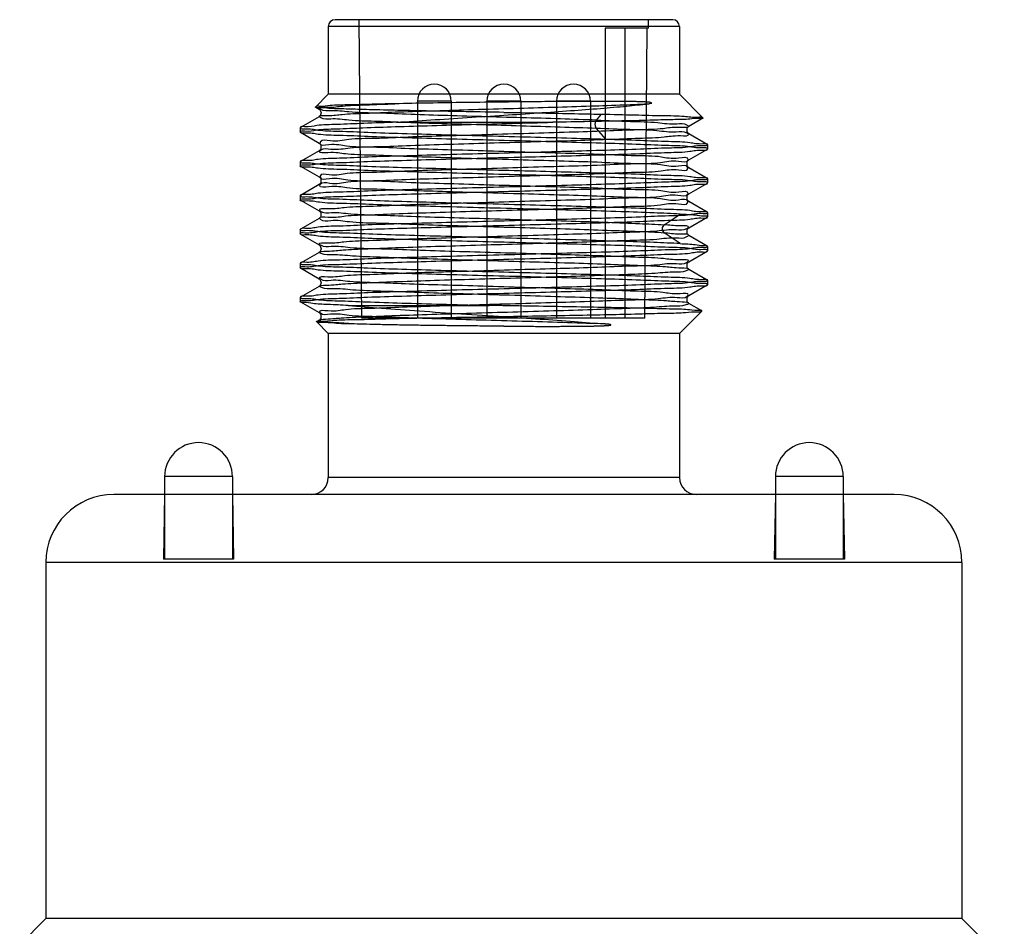
# Model space of a CAD drawing. Units: millimetres. Extents: x 29 to 69, y 9 to 128.
# Drawn here: x 35 to 64, y 101 to 128 of the extents above; entities that cross this region are included whole.
import ezdxf

# ---------------------------------------------------------------- set-up
doc = ezdxf.new("R2010")
doc.units = ezdxf.units.MM
doc.header["$LTSCALE"] = 8.989361
doc.layers.get('0').update_dxf_attribs({"linetype": 'CONTINUOUS'})

msp = doc.modelspace()

# ---------------------------------------------------------------- linework, layer by layer
at = {"color": 7}
for p, q in [((44.254, 127.999), (44.254, 125.999)), ((54.604, 127.999), (44.254, 127.999)), ((54.404, 128.199), (44.454, 128.199)), ((45.242, 119.399), (45.165, 128.199)), ((53.692, 127.949), (53.694, 128.199)), ((54.604, 127.999), (54.604, 125.999)), ((52.417, 127.949), (52.417, 119.399)), ((53.692, 127.949), (52.417, 127.949)), ((52.992, 127.949), (52.992, 119.399)), ((53.577, 119.399), (53.653, 127.949)), ((44.254, 125.999), (43.881, 125.625)), ((54.604, 125.999), (44.254, 125.999)), ((54.604, 125.999), (55.295, 125.308)), ((46.879, 125.799), (46.879, 119.399)), ((47.879, 125.799), (46.879, 125.799)), ((47.879, 125.799), (47.879, 119.399)), ((48.929, 125.799), (48.929, 119.399)), ((49.929, 125.799), (48.929, 125.799)), ((49.929, 125.799), (49.929, 119.399)), ((50.98, 125.799), (50.98, 119.399)), ((51.98, 125.799), (50.98, 125.799)), ((51.98, 125.799), (51.98, 119.399)), ((43.884, 125.623), (43.983, 125.565)), ((52.156, 125.238), (52.309, 125.415)), ((43.983, 125.336), (43.436, 125.02)), ((46.262, 125.174), (50.867, 125.174)), ((54.876, 125.063), (55.293, 125.305)), ((43.429, 125.013), (43.429, 124.886)), ((43.435, 124.88), (43.983, 124.563)), ((52.429, 124.679), (52.156, 124.994)), ((55.423, 124.52), (54.876, 124.836)), ((55.429, 124.513), (55.429, 124.386)), ((43.983, 124.336), (43.436, 124.02)), ((54.876, 124.063), (55.424, 124.38)), ((43.429, 124.013), (43.429, 123.886)), ((43.435, 123.88), (43.983, 123.563)), ((55.423, 123.52), (54.876, 123.836)), ((43.983, 123.336), (43.436, 123.02)), ((54.876, 123.063), (55.424, 123.38)), ((55.429, 123.513), (55.429, 123.386)), ((43.429, 123.013), (43.429, 122.886)), ((43.435, 122.88), (43.983, 122.563)), ((55.423, 122.52), (54.876, 122.836)), ((54.152, 122.155), (54.625, 122.47)), ((55.429, 122.513), (55.429, 122.386)), ((43.983, 122.336), (43.436, 122.02)), ((54.876, 122.063), (55.423, 122.38)), ((43.429, 122.013), (43.429, 121.886)), ((43.436, 121.879), (43.983, 121.563)), ((54.625, 121.596), (54.152, 121.911)), ((55.423, 121.519), (54.876, 121.836)), ((43.983, 121.336), (43.436, 121.02)), ((54.877, 121.063), (55.423, 121.379)), ((55.429, 121.513), (55.429, 121.386)), ((43.429, 121.013), (43.429, 120.886)), ((43.435, 120.88), (43.983, 120.563)), ((55.423, 120.52), (54.877, 120.836)), ((55.429, 120.513), (55.429, 120.386)), ((43.983, 120.336), (43.435, 120.019)), ((54.875, 120.063), (55.423, 120.379)), ((43.429, 120.013), (43.429, 119.886)), ((43.436, 119.878), (43.983, 119.562)), ((44.842, 119.774), (48.997, 119.774)), ((54.604, 118.949), (55.264, 119.609)), ((55.261, 119.613), (54.876, 119.836)), ((44.254, 118.949), (43.912, 119.292)), ((43.983, 119.336), (43.914, 119.297)), ((53.577, 119.399), (45.242, 119.399)), ((44.254, 118.949), (44.254, 114.699)), ((54.604, 118.949), (44.254, 118.949)), ((54.604, 118.949), (54.604, 114.699)), ((39.429, 114.729), (39.429, 112.299)), ((41.429, 114.729), (39.429, 114.729)), ((41.429, 114.729), (41.429, 112.299)), ((54.604, 114.699), (44.254, 114.699)), ((57.429, 114.729), (57.429, 112.299)), ((59.429, 114.729), (57.429, 114.729)), ((59.429, 114.729), (59.429, 112.299)), ((60.929, 114.199), (37.929, 114.199)), ((39.429, 114.199), (39.396, 112.299)), ((41.429, 114.199), (41.463, 112.299)), ((57.429, 114.199), (57.396, 112.299)), ((59.429, 114.199), (59.463, 112.299)), ((41.463, 112.299), (39.396, 112.299)), ((59.463, 112.299), (57.396, 112.299)), ((35.929, 112.199), (35.929, 101.699)), ((62.929, 112.199), (35.929, 112.199)), ((62.929, 112.199), (62.929, 101.699)), ((35.929, 101.699), (35.159, 100.928)), ((62.929, 101.699), (35.929, 101.699)), ((62.929, 101.699), (64.176, 100.453))]:
    msp.add_line(p, q, dxfattribs=at)
for points in [[(43.983, 125.563), (44.017, 125.534), (44.047, 125.449), (44.017, 125.365), (43.983, 125.336)], [(54.875, 124.836), (54.827, 124.889), (54.828, 125.013), (54.876, 125.063)], [(43.983, 124.563), (44.031, 124.513), (44.03, 124.386), (43.983, 124.336)], [(54.875, 123.836), (54.827, 123.89), (54.829, 124.014), (54.876, 124.063)], [(43.983, 123.563), (44.031, 123.513), (44.031, 123.388), (43.983, 123.336)], [(54.876, 122.836), (54.827, 122.889), (54.829, 123.014), (54.876, 123.063)], [(43.983, 122.563), (44.03, 122.513), (44.03, 122.386), (43.983, 122.336)], [(54.875, 121.836), (54.827, 121.887), (54.828, 122.013), (54.875, 122.063)], [(43.983, 121.563), (44.017, 121.533), (44.047, 121.445), (44.014, 121.362), (43.983, 121.335)], [(54.877, 120.836), (54.828, 120.888), (54.829, 121.012), (54.877, 121.063)], [(43.983, 120.563), (44.016, 120.534), (44.046, 120.446), (44.015, 120.364), (43.983, 120.336)], [(54.875, 119.836), (54.828, 119.885), (54.827, 120.011), (54.875, 120.063)], [(43.983, 119.563), (44.031, 119.511), (44.03, 119.385), (43.983, 119.335)]]:
    msp.add_lwpolyline(points, dxfattribs=at)
for centre, radius, start, end in [((44.454, 127.999), 0.2, 90, 180), ((54.404, 127.999), 0.2, 0, 90), ((47.379, 125.799), 0.5, 0, 180), ((49.429, 125.799), 0.5, 0, 180), ((51.48, 125.799), 0.5, 0, 180), ((40.429, 114.729), 1, 0, 180), ((58.429, 114.729), 1, 0, 180), ((43.754, 114.699), 0.5, 270, 360), ((55.104, 114.699), 0.5, 180, 270), ((37.929, 112.199), 2, 90, 180), ((60.929, 112.199), 2, 0, 90)]:
    msp.add_arc(centre, radius, start, end, dxfattribs=at)
for points, knots in [([(46.217, 125.72), (45.962, 125.715), (45.491, 125.707), (44.86, 125.683), (44.364, 125.681), (44.075, 125.631), (43.908, 125.653), (43.881, 125.625)], [0, 0, 0, 0, 0.326714, 0.603079, 0.815357, 0.949359, 1, 1, 1, 1]), ([(52.156, 125.237), (51.804, 125.25), (51.068, 125.275), (49.938, 125.309), (48.778, 125.339), (47.645, 125.374), (46.594, 125.408), (45.676, 125.449), (44.934, 125.456), (44.408, 125.54), (44.111, 125.49), (43.928, 125.626), (44.391, 125.605), (44.691, 125.673), (45.438, 125.687), (45.93, 125.711), (46.217, 125.72)], [0, 0, 0, 0, 0.101698, 0.212073, 0.325548, 0.435855, 0.5386, 0.628365, 0.700731, 0.75219, 0.780673, 0.785752, 0.806698, 0.851503, 0.91734, 1, 1, 1, 1]), ([(52.156, 124.994), (51.801, 125.006), (51.062, 125.029), (49.93, 125.064), (48.773, 125.097), (47.643, 125.13), (46.594, 125.162), (45.676, 125.204), (44.932, 125.212), (44.408, 125.299), (44.107, 125.241), (43.93, 125.383), (44.383, 125.361), (44.685, 125.426), (45.432, 125.443), (46.269, 125.482), (47.293, 125.513), (48.404, 125.549), (49.564, 125.581), (50.717, 125.615), (51.811, 125.65), (52.793, 125.682), (53.403, 125.707), (53.68, 125.72)], [0, 0, 0, 0, 0.059676, 0.124035, 0.189939, 0.253877, 0.313614, 0.36589, 0.408087, 0.43816, 0.454692, 0.457687, 0.469776, 0.495465, 0.533731, 0.582975, 0.640685, 0.703949, 0.769878, 0.8352, 0.897546, 0.953413, 1, 1, 1, 1]), ([(49.429, 125.77), (49.051, 125.766), (48.311, 125.757), (47.24, 125.742), (46.548, 125.728), (46.217, 125.72)], [0, 0, 0, 0, 0.353431, 0.691417, 1, 1, 1, 1]), ([(53.785, 125.74), (53.775, 125.746), (53.754, 125.756), (53.72, 125.765), (53.686, 125.768), (53.651, 125.77), (53.613, 125.772), (53.571, 125.774), (53.525, 125.776), (53.474, 125.778), (53.419, 125.78), (53.358, 125.782), (53.29, 125.784), (53.216, 125.785), (53.133, 125.786), (53.041, 125.788), (52.938, 125.789), (52.823, 125.79), (52.695, 125.79), (52.55, 125.791), (52.388, 125.791), (52.204, 125.791), (51.995, 125.79), (51.758, 125.789), (51.487, 125.788), (51.177, 125.786), (50.822, 125.784), (50.413, 125.781), (49.943, 125.777), (49.608, 125.773), (49.429, 125.77)], [0, 0, 0, 0, 0.008165, 0.015969, 0.023682, 0.031731, 0.040445, 0.050043, 0.060573, 0.072097, 0.084748, 0.098694, 0.114099, 0.13115, 0.150059, 0.171067, 0.194488, 0.220678, 0.250016, 0.282942, 0.320041, 0.361977, 0.409481, 0.463459, 0.525079, 0.59569, 0.676722, 0.769829, 0.876918, 1, 1, 1, 1]), ([(49.429, 125.384), (49.767, 125.405), (50.422, 125.449), (51.37, 125.515), (52.239, 125.58), (53.001, 125.647), (53.469, 125.694), (53.681, 125.72)], [0, 0, 0, 0, 0.237839, 0.46201, 0.668529, 0.850351, 1, 1, 1, 1]), ([(53.681, 125.72), (53.692, 125.722), (53.716, 125.727), (53.751, 125.733), (53.774, 125.738), (53.785, 125.74)], [0, 0, 0, 0, 0.339393, 0.673859, 1, 1, 1, 1]), ([(49.429, 125.467), (49.058, 125.473), (48.335, 125.487), (47.29, 125.505), (46.342, 125.526), (45.504, 125.542), (44.859, 125.566), (44.285, 125.573), (44.118, 125.609), (43.86, 125.604), (43.881, 125.625)], [0, 0, 0, 0, 0.200576, 0.391113, 0.564027, 0.714716, 0.837783, 0.929464, 0.983992, 1, 1, 1, 1]), ([(46.262, 125.174), (46.598, 125.198), (47.292, 125.245), (48.348, 125.314), (49.067, 125.361), (49.429, 125.384)], [0, 0, 0, 0, 0.318447, 0.656942, 1, 1, 1, 1]), ([(49.429, 125.467), (49.763, 125.461), (50.419, 125.452), (51.379, 125.434), (52.006, 125.42), (52.31, 125.414)], [0, 0, 0, 0, 0.346925, 0.683569, 1, 1, 1, 1]), ([(52.31, 125.414), (52.636, 125.407), (53.239, 125.397), (54.045, 125.368), (54.679, 125.373), (55.046, 125.309), (55.26, 125.343), (55.295, 125.308)], [0, 0, 0, 0, 0.328005, 0.603184, 0.815389, 0.950244, 1, 1, 1, 1]), ([(46.262, 125.174), (45.941, 125.164), (45.351, 125.148), (44.589, 125.106), (43.959, 125.102), (43.685, 125.028), (43.429, 125.055), (43.429, 125.013)], [0, 0, 0, 0, 0.338899, 0.618174, 0.826409, 0.955182, 1, 1, 1, 1]), ([(43.429, 124.886), (43.429, 124.928), (43.681, 124.901), (43.951, 124.974), (44.572, 124.979), (45.324, 125.02), (46.268, 125.047), (47.331, 125.08), (48.481, 125.111), (49.669, 125.142), (50.469, 125.164), (50.867, 125.174)], [0, 0, 0, 0, 0.016846, 0.065239, 0.143525, 0.248592, 0.376206, 0.521217, 0.677778, 0.839552, 1, 1, 1, 1]), ([(52.156, 125.238), (52.49, 125.226), (53.088, 125.196), (53.882, 125.192), (54.427, 125.097), (54.753, 125.164), (54.928, 125.005), (54.427, 125.042), (54.096, 124.963), (53.288, 124.953), (52.396, 124.909), (51.314, 124.877), (50.147, 124.843), (48.937, 124.806), (47.756, 124.771), (46.655, 124.742), (45.709, 124.69), (44.914, 124.698), (44.434, 124.577), (44.052, 124.681), (43.97, 124.474), (44.447, 124.563), (44.824, 124.449), (45.64, 124.455), (46.556, 124.404), (47.651, 124.375), (48.825, 124.339), (50.035, 124.303), (51.209, 124.268), (52.301, 124.239), (53.218, 124.187), (54.023, 124.196), (54.42, 124.075), (54.871, 124.174), (54.831, 123.964), (54.435, 124.068), (53.992, 123.945), (53.201, 123.955), (52.267, 123.902), (51.168, 123.874), (49.989, 123.838), (48.784, 123.802), (47.62, 123.767), (46.543, 123.738), (45.634, 123.686), (44.849, 123.696), (44.433, 123.574), (44.007, 123.679), (44.009, 123.462), (44.441, 123.57), (44.868, 123.444), (45.673, 123.455), (46.6, 123.402), (47.686, 123.374), (48.849, 123.338), (50.041, 123.303), (51.204, 123.268), (52.293, 123.239), (53.211, 123.187), (54.024, 123.195), (54.41, 123.078), (54.883, 123.172), (54.815, 122.96), (54.424, 123.066), (53.954, 122.944), (53.153, 122.953), (52.198, 122.9), (51.081, 122.871), (49.891, 122.835), (48.683, 122.799), (47.52, 122.764), (46.438, 122.733), (45.545, 122.688), (44.743, 122.676), (44.42, 122.603), (43.928, 122.633), (44.112, 122.48), (44.435, 122.543), (44.987, 122.452), (45.773, 122.445), (46.738, 122.399), (47.836, 122.369), (49.015, 122.334), (50.216, 122.297), (51.38, 122.264), (52.446, 122.229), (53.359, 122.193), (53.91, 122.168), (54.152, 122.155)], [0, 0, 0, 0, 0.014864, 0.026738, 0.035142, 0.039741, 0.040491, 0.044096, 0.051619, 0.062677, 0.076598, 0.092758, 0.110459, 0.128745, 0.146611, 0.163179, 0.177645, 0.189237, 0.197395, 0.201754, 0.202312, 0.20624, 0.214074, 0.225436, 0.239656, 0.256063, 0.273844, 0.292116, 0.309929, 0.326275, 0.340446, 0.35179, 0.35964, 0.363602, 0.364123, 0.368203, 0.376088, 0.387467, 0.401817, 0.418383, 0.43624, 0.454436, 0.472039, 0.488198, 0.502184, 0.513338, 0.521153, 0.525228, 0.525746, 0.529866, 0.537884, 0.549375, 0.563651, 0.579985, 0.597556, 0.615534, 0.633093, 0.649464, 0.663741, 0.675067, 0.682946, 0.686955, 0.687502, 0.691813, 0.699917, 0.711487, 0.72617, 0.743018, 0.761077, 0.77929, 0.7968, 0.813054, 0.827057, 0.837959, 0.845306, 0.848809, 0.849593, 0.854257, 0.862723, 0.874558, 0.88918, 0.905763, 0.92351, 0.941699, 0.959304, 0.975404, 0.989204, 1, 1, 1, 1]), ([(55.295, 125.308), (55.316, 125.287), (55.059, 125.296), (54.893, 125.256), (54.323, 125.252), (53.686, 125.229), (52.853, 125.212), (51.904, 125.193), (51.225, 125.18), (50.867, 125.174)], [0, 0, 0, 0, 0.020118, 0.087859, 0.201866, 0.354846, 0.540908, 0.757575, 1, 1, 1, 1]), ([(52.156, 124.994), (52.154, 124.998), (52.148, 125.005), (52.142, 125.017), (52.136, 125.031), (52.129, 125.052), (52.123, 125.08), (52.12, 125.116), (52.123, 125.152), (52.129, 125.18), (52.136, 125.201), (52.142, 125.215), (52.148, 125.227), (52.154, 125.234), (52.156, 125.237)], [0, 0, 0, 0, 0.04954, 0.103936, 0.162806, 0.225552, 0.359641, 0.500001, 0.64036, 0.774448, 0.837194, 0.896064, 0.95046, 1, 1, 1, 1]), ([(43.429, 125.013), (43.429, 124.968), (43.702, 124.999), (43.992, 124.92), (44.661, 124.917), (45.467, 124.873), (46.475, 124.845), (47.602, 124.811), (48.811, 124.779), (50.047, 124.746), (51.257, 124.714), (52.047, 124.691), (52.429, 124.679)], [0, 0, 0, 0, 0.015013, 0.058187, 0.127889, 0.221112, 0.333798, 0.46103, 0.597257, 0.736532, 0.872763, 1, 1, 1, 1]), ([(55.429, 124.386), (55.429, 124.431), (55.158, 124.399), (54.868, 124.479), (54.202, 124.482), (53.398, 124.525), (52.393, 124.553), (51.265, 124.587), (50.055, 124.619), (48.82, 124.652), (47.611, 124.684), (46.484, 124.718), (45.477, 124.746), (44.669, 124.789), (43.997, 124.792), (43.703, 124.872), (43.429, 124.841), (43.429, 124.886)], [0, 0, 0, 0, 0.011193, 0.043488, 0.095689, 0.165062, 0.24947, 0.345014, 0.447212, 0.551538, 0.653554, 0.748922, 0.833477, 0.903329, 0.956055, 0.988705, 1, 1, 1, 1]), ([(54.152, 121.91), (53.905, 121.926), (53.345, 121.952), (52.423, 121.985), (51.355, 122.02), (50.19, 122.057), (48.984, 122.089), (47.797, 122.126), (46.691, 122.158), (45.734, 122.203), (44.947, 122.205), (44.43, 122.313), (44.083, 122.224), (43.945, 122.409), (44.439, 122.346), (44.786, 122.441), (45.597, 122.447), (46.499, 122.49), (47.589, 122.522), (48.762, 122.56), (49.974, 122.592), (51.155, 122.63), (52.256, 122.66), (53.19, 122.709), (53.994, 122.702), (54.421, 122.826), (54.849, 122.718), (54.852, 122.938), (54.419, 122.828), (53.996, 122.953), (53.194, 122.946), (52.265, 122.995), (51.171, 123.025), (50.003, 123.062), (48.808, 123.094), (47.648, 123.131), (46.563, 123.162), (45.646, 123.209), (44.835, 123.204), (44.444, 123.323), (43.98, 123.225), (44.038, 123.438), (44.427, 123.331), (44.882, 123.452), (45.66, 123.447), (46.581, 123.494), (47.661, 123.524), (48.828, 123.562), (50.033, 123.594), (51.21, 123.631), (52.306, 123.662), (53.228, 123.71), (54.024, 123.704), (54.43, 123.825), (54.861, 123.722), (54.842, 123.936), (54.43, 123.829), (53.997, 123.953), (53.201, 123.946), (52.27, 123.995), (51.173, 124.025), (49.991, 124.063), (48.776, 124.095), (47.602, 124.132), (46.51, 124.165), (45.604, 124.207), (44.782, 124.217), (44.44, 124.303), (43.936, 124.254), (44.097, 124.426), (44.432, 124.347), (44.969, 124.449), (45.76, 124.454), (46.723, 124.498), (47.823, 124.529), (49, 124.566), (50.203, 124.599), (51.365, 124.636), (52.443, 124.668), (53.329, 124.708), (54.123, 124.724), (54.446, 124.796), (54.931, 124.767), (54.744, 124.921), (54.42, 124.854), (53.865, 124.947), (53.078, 124.955), (52.484, 124.983), (52.156, 124.994)], [0, 0, 0, 0, 0.011015, 0.024971, 0.041111, 0.058613, 0.076891, 0.094838, 0.111531, 0.126088, 0.137744, 0.146006, 0.150494, 0.151169, 0.154922, 0.162545, 0.173674, 0.18775, 0.204025, 0.221833, 0.240135, 0.257986, 0.274549, 0.288937, 0.300374, 0.308336, 0.312447, 0.312995, 0.31713, 0.325069, 0.336432, 0.350775, 0.367267, 0.384941, 0.402922, 0.420442, 0.436726, 0.450934, 0.462322, 0.470204, 0.474173, 0.474737, 0.478949, 0.486889, 0.498152, 0.512226, 0.528451, 0.546094, 0.564297, 0.582122, 0.598611, 0.612848, 0.624096, 0.631852, 0.635801, 0.636342, 0.640405, 0.648313, 0.659725, 0.674011, 0.690509, 0.70839, 0.726742, 0.744588, 0.760859, 0.77496, 0.786293, 0.793981, 0.797659, 0.798393, 0.802934, 0.811344, 0.823213, 0.837826, 0.854399, 0.872154, 0.890311, 0.907955, 0.924089, 0.937906, 0.948761, 0.956047, 0.95949, 0.960316, 0.965028, 0.973523, 0.985375, 1, 1, 1, 1]), ([(55.429, 124.513), (55.429, 124.468), (55.158, 124.499), (54.868, 124.42), (54.202, 124.417), (53.398, 124.374), (52.393, 124.345), (51.265, 124.312), (50.055, 124.279), (48.82, 124.247), (47.611, 124.214), (46.484, 124.181), (45.477, 124.153), (44.668, 124.109), (43.997, 124.107), (43.703, 124.026), (43.429, 124.058), (43.429, 124.013)], [0, 0, 0, 0, 0.011193, 0.043489, 0.09569, 0.165063, 0.249472, 0.345016, 0.447214, 0.551541, 0.653556, 0.748926, 0.833481, 0.903332, 0.956057, 0.988705, 1, 1, 1, 1]), ([(52.429, 124.679), (52.768, 124.669), (53.392, 124.652), (54.198, 124.609), (54.866, 124.606), (55.157, 124.526), (55.429, 124.558), (55.429, 124.513)], [0, 0, 0, 0, 0.337578, 0.616855, 0.825671, 0.95502, 1, 1, 1, 1]), ([(43.429, 123.886), (43.429, 123.931), (43.701, 123.899), (43.991, 123.979), (44.657, 123.982), (45.461, 124.025), (46.466, 124.053), (47.594, 124.087), (48.804, 124.119), (50.039, 124.152), (51.248, 124.184), (52.375, 124.218), (53.382, 124.246), (54.19, 124.289), (54.862, 124.292), (55.155, 124.372), (55.429, 124.341), (55.429, 124.386)], [0, 0, 0, 0, 0.011193, 0.043489, 0.09569, 0.165063, 0.249472, 0.345016, 0.447214, 0.551541, 0.653556, 0.748926, 0.833481, 0.903332, 0.956057, 0.988705, 1, 1, 1, 1]), ([(43.429, 124.013), (43.429, 123.968), (43.701, 123.999), (43.991, 123.92), (44.657, 123.917), (45.461, 123.874), (46.466, 123.845), (47.594, 123.812), (48.804, 123.779), (50.039, 123.747), (51.248, 123.714), (52.375, 123.681), (53.382, 123.653), (54.19, 123.609), (54.862, 123.607), (55.155, 123.526), (55.429, 123.558), (55.429, 123.513)], [0, 0, 0, 0, 0.011193, 0.043489, 0.09569, 0.165063, 0.249472, 0.345016, 0.447214, 0.551541, 0.653556, 0.748926, 0.833481, 0.903332, 0.956057, 0.988705, 1, 1, 1, 1]), ([(55.429, 123.386), (55.429, 123.431), (55.158, 123.399), (54.868, 123.479), (54.202, 123.482), (53.398, 123.525), (52.393, 123.553), (51.265, 123.587), (50.055, 123.619), (48.82, 123.652), (47.611, 123.684), (46.484, 123.718), (45.477, 123.746), (44.668, 123.789), (43.997, 123.792), (43.703, 123.872), (43.429, 123.841), (43.429, 123.886)], [0, 0, 0, 0, 0.011193, 0.043489, 0.09569, 0.165063, 0.249472, 0.345016, 0.447214, 0.551541, 0.653556, 0.748926, 0.833481, 0.903332, 0.956057, 0.988705, 1, 1, 1, 1]), ([(55.429, 123.513), (55.429, 123.468), (55.158, 123.499), (54.868, 123.42), (54.202, 123.417), (53.398, 123.374), (52.393, 123.345), (51.265, 123.312), (50.055, 123.279), (48.82, 123.247), (47.611, 123.214), (46.484, 123.181), (45.477, 123.153), (44.668, 123.109), (43.997, 123.107), (43.703, 123.026), (43.429, 123.058), (43.429, 123.013)], [0, 0, 0, 0, 0.011193, 0.043489, 0.09569, 0.165063, 0.249472, 0.345016, 0.447214, 0.551541, 0.653556, 0.748926, 0.833481, 0.903332, 0.956057, 0.988705, 1, 1, 1, 1]), ([(43.429, 122.886), (43.429, 122.931), (43.701, 122.899), (43.991, 122.979), (44.657, 122.982), (45.461, 123.025), (46.466, 123.053), (47.594, 123.087), (48.804, 123.119), (50.039, 123.152), (51.248, 123.184), (52.375, 123.218), (53.382, 123.246), (54.19, 123.289), (54.862, 123.292), (55.155, 123.372), (55.429, 123.341), (55.429, 123.386)], [0, 0, 0, 0, 0.011193, 0.043489, 0.09569, 0.165063, 0.249472, 0.345016, 0.447214, 0.551541, 0.653556, 0.748926, 0.833481, 0.903332, 0.956057, 0.988705, 1, 1, 1, 1]), ([(43.429, 123.013), (43.429, 122.968), (43.701, 122.999), (43.991, 122.92), (44.657, 122.917), (45.461, 122.874), (46.466, 122.845), (47.594, 122.812), (48.804, 122.779), (50.039, 122.747), (51.248, 122.714), (52.375, 122.681), (53.382, 122.653), (54.19, 122.609), (54.862, 122.607), (55.155, 122.526), (55.429, 122.558), (55.429, 122.513)], [0, 0, 0, 0, 0.011193, 0.043489, 0.09569, 0.165063, 0.249472, 0.345016, 0.447214, 0.551541, 0.653556, 0.748926, 0.833481, 0.903332, 0.956057, 0.988705, 1, 1, 1, 1]), ([(54.626, 122.469), (54.368, 122.482), (53.783, 122.508), (52.817, 122.541), (51.689, 122.575), (50.455, 122.609), (49.172, 122.643), (47.9, 122.676), (46.705, 122.711), (45.628, 122.74), (44.761, 122.786), (44.039, 122.787), (43.725, 122.874), (43.429, 122.837), (43.429, 122.886)], [0, 0, 0, 0, 0.068994, 0.156685, 0.258926, 0.370875, 0.48723, 0.602478, 0.71116, 0.808129, 0.888793, 0.949342, 0.986938, 1, 1, 1, 1]), ([(55.429, 122.513), (55.429, 122.468), (55.158, 122.499), (54.868, 122.42), (54.202, 122.417), (53.398, 122.374), (52.393, 122.345), (51.265, 122.312), (50.055, 122.279), (48.82, 122.247), (47.611, 122.214), (46.484, 122.181), (45.477, 122.153), (44.668, 122.109), (43.997, 122.107), (43.703, 122.026), (43.429, 122.058), (43.429, 122.013)], [0, 0, 0, 0, 0.011193, 0.043489, 0.09569, 0.165063, 0.249472, 0.345016, 0.447214, 0.551541, 0.653556, 0.748926, 0.833481, 0.903332, 0.956057, 0.988705, 1, 1, 1, 1]), ([(54.626, 122.469), (54.773, 122.461), (55.036, 122.459), (55.242, 122.406), (55.429, 122.418), (55.429, 122.386)], [0, 0, 0, 0, 0.54637, 0.882206, 1, 1, 1, 1]), ([(43.429, 121.886), (43.429, 121.931), (43.701, 121.899), (43.991, 121.979), (44.657, 121.982), (45.461, 122.025), (46.466, 122.053), (47.594, 122.087), (48.804, 122.119), (50.039, 122.152), (51.248, 122.184), (52.375, 122.218), (53.382, 122.246), (54.19, 122.289), (54.862, 122.292), (55.155, 122.372), (55.429, 122.341), (55.429, 122.386)], [0, 0, 0, 0, 0.011193, 0.043489, 0.09569, 0.165063, 0.249472, 0.345016, 0.447214, 0.551541, 0.653556, 0.748926, 0.833481, 0.903332, 0.956057, 0.988705, 1, 1, 1, 1]), ([(54.626, 121.596), (54.367, 121.61), (53.78, 121.635), (52.809, 121.667), (51.679, 121.701), (50.442, 121.737), (49.158, 121.769), (47.886, 121.802), (46.692, 121.839), (45.618, 121.867), (44.754, 121.912), (44.036, 121.916), (43.723, 121.998), (43.429, 121.964), (43.429, 122.013)], [0, 0, 0, 0, 0.0693, 0.157347, 0.259915, 0.372099, 0.488559, 0.603771, 0.712286, 0.808991, 0.889353, 0.949616, 0.986994, 1, 1, 1, 1]), ([(55.429, 121.386), (55.429, 121.431), (55.158, 121.399), (54.868, 121.479), (54.202, 121.482), (53.398, 121.525), (52.393, 121.553), (51.265, 121.587), (50.055, 121.619), (48.82, 121.652), (47.611, 121.684), (46.484, 121.718), (45.477, 121.746), (44.668, 121.789), (43.997, 121.792), (43.703, 121.872), (43.429, 121.841), (43.429, 121.886)], [0, 0, 0, 0, 0.011193, 0.043489, 0.09569, 0.165063, 0.249472, 0.345016, 0.447214, 0.551541, 0.653556, 0.748926, 0.833481, 0.903332, 0.956057, 0.988705, 1, 1, 1, 1]), ([(45.013, 119.228), (44.813, 119.238), (44.477, 119.276), (44.177, 119.255), (43.909, 119.355), (44.353, 119.38), (44.66, 119.415), (45.421, 119.445), (46.282, 119.482), (47.338, 119.515), (48.485, 119.549), (49.687, 119.586), (50.878, 119.62), (51.993, 119.653), (52.979, 119.694), (53.772, 119.713), (54.384, 119.777), (54.685, 119.754), (54.951, 119.856), (54.5, 119.881), (54.191, 119.914), (53.426, 119.947), (52.56, 119.982), (51.497, 120.015), (50.343, 120.052), (49.14, 120.086), (47.951, 120.121), (46.837, 120.155), (45.851, 120.195), (45.055, 120.211), (44.46, 120.286), (44.151, 120.246), (43.914, 120.368), (44.384, 120.373), (44.698, 120.421), (45.48, 120.448), (46.354, 120.483), (47.421, 120.518), (48.573, 120.554), (49.771, 120.586), (50.95, 120.623), (52.052, 120.655), (53.024, 120.695), (53.809, 120.713), (54.401, 120.784), (54.707, 120.747), (54.946, 120.868), (54.477, 120.872), (54.166, 120.922), (53.392, 120.946), (52.526, 120.983), (51.467, 121.018), (50.316, 121.051), (49.115, 121.086), (47.931, 121.123), (46.822, 121.154), (45.841, 121.196), (45.047, 121.212), (44.455, 121.284), (44.147, 121.248), (43.914, 121.369), (44.396, 121.373), (44.712, 121.424), (45.507, 121.447), (46.384, 121.486), (47.452, 121.519), (48.608, 121.553), (49.817, 121.59), (51.005, 121.624), (52.11, 121.656), (53.076, 121.7), (53.858, 121.709), (54.42, 121.795), (54.733, 121.741), (54.937, 121.881), (54.443, 121.865), (54.316, 121.902), (54.152, 121.911)], [0, 0, 0, 0, 0.010634, 0.016911, 0.018487, 0.02194, 0.030107, 0.042566, 0.058643, 0.077548, 0.098288, 0.119968, 0.141542, 0.161724, 0.179455, 0.193935, 0.204546, 0.210759, 0.212314, 0.21586, 0.224087, 0.236561, 0.252731, 0.271799, 0.292681, 0.314394, 0.33587, 0.356024, 0.37382, 0.388308, 0.398802, 0.404797, 0.406109, 0.409909, 0.418369, 0.431124, 0.447513, 0.466603, 0.48745, 0.509057, 0.530378, 0.550305, 0.567793, 0.582089, 0.592513, 0.598513, 0.599833, 0.603622, 0.612033, 0.624655, 0.64084, 0.659769, 0.680587, 0.702332, 0.723705, 0.74371, 0.761431, 0.775906, 0.78636, 0.792291, 0.793545, 0.797413, 0.806089, 0.819044, 0.835563, 0.854488, 0.875444, 0.897337, 0.918824, 0.938784, 0.956221, 0.97032, 0.980484, 0.98615, 0.987212, 0.991288, 1, 1, 1, 1]), ([(52.416, 119.229), (52.046, 119.241), (51.281, 119.265), (50.11, 119.302), (48.915, 119.336), (47.745, 119.371), (46.655, 119.403), (45.709, 119.449), (44.928, 119.447), (44.425, 119.559), (44.074, 119.466), (43.951, 119.655), (44.437, 119.587), (44.787, 119.686), (45.591, 119.689), (46.486, 119.734), (47.561, 119.765), (48.717, 119.801), (49.914, 119.834), (51.087, 119.871), (52.179, 119.902), (53.13, 119.946), (53.91, 119.951), (54.434, 120.051), (54.768, 119.973), (54.92, 120.146), (54.428, 120.093), (54.094, 120.182), (53.298, 120.188), (52.414, 120.232), (51.341, 120.264), (50.179, 120.299), (48.972, 120.334), (47.791, 120.371), (46.693, 120.4), (45.739, 120.447), (44.96, 120.451), (44.427, 120.547), (44.1, 120.476), (43.934, 120.64), (44.43, 120.598), (44.761, 120.68), (45.567, 120.688), (46.459, 120.734), (47.538, 120.764), (48.695, 120.799), (49.891, 120.835), (51.059, 120.869), (52.147, 120.901), (53.1, 120.946), (53.88, 120.95), (54.427, 121.045), (54.75, 120.978), (54.93, 121.135), (54.436, 121.102), (54.109, 121.176), (53.309, 121.19), (52.424, 121.232), (51.361, 121.262), (50.217, 121.299), (49.028, 121.332), (47.846, 121.368), (46.735, 121.401), (45.761, 121.444), (44.977, 121.452), (44.428, 121.543), (44.112, 121.481), (43.926, 121.631), (44.415, 121.603), (44.737, 121.674), (45.529, 121.69), (46.406, 121.73), (47.473, 121.763), (48.628, 121.799), (49.831, 121.831), (51.013, 121.869), (52.113, 121.9), (53.077, 121.942), (53.859, 121.954), (54.421, 122.038), (54.736, 121.983), (54.936, 122.127), (54.443, 122.105), (54.315, 122.145), (54.152, 122.155)], [0, 0, 0, 0, 0.017448, 0.036118, 0.055181, 0.073815, 0.091297, 0.10651, 0.118714, 0.12735, 0.131999, 0.132674, 0.136624, 0.144698, 0.156435, 0.171157, 0.18819, 0.206702, 0.225816, 0.244597, 0.262016, 0.277289, 0.289621, 0.298344, 0.303065, 0.303804, 0.307657, 0.315586, 0.327122, 0.341673, 0.358609, 0.377269, 0.396598, 0.415479, 0.433005, 0.448302, 0.460633, 0.469396, 0.474209, 0.474973, 0.478791, 0.486708, 0.498345, 0.513114, 0.530204, 0.548742, 0.567839, 0.586537, 0.603853, 0.619121, 0.631563, 0.640456, 0.64535, 0.646173, 0.649921, 0.657741, 0.669351, 0.68398, 0.700878, 0.719025, 0.738043, 0.756897, 0.774815, 0.790383, 0.802885, 0.811715, 0.816549, 0.817423, 0.821082, 0.828838, 0.840277, 0.854788, 0.871608, 0.890112, 0.909414, 0.928307, 0.945857, 0.961267, 0.973786, 0.982761, 0.987767, 0.988695, 0.99231, 1, 1, 1, 1]), ([(54.152, 122.155), (54.134, 122.143), (54.102, 122.105), (54.084, 122.033), (54.102, 121.96), (54.134, 121.922), (54.152, 121.91)], [0, 0, 0, 0, 0.235368, 0.49981, 0.764344, 1, 1, 1, 1]), ([(54.626, 121.596), (54.773, 121.588), (55.036, 121.587), (55.241, 121.532), (55.429, 121.545), (55.429, 121.513)], [0, 0, 0, 0, 0.546582, 0.882451, 1, 1, 1, 1]), ([(55.429, 121.513), (55.429, 121.468), (55.158, 121.499), (54.868, 121.42), (54.202, 121.417), (53.398, 121.374), (52.393, 121.345), (51.265, 121.312), (50.055, 121.279), (48.82, 121.247), (47.611, 121.214), (46.484, 121.181), (45.477, 121.153), (44.668, 121.109), (43.997, 121.107), (43.703, 121.026), (43.429, 121.058), (43.429, 121.013)], [0, 0, 0, 0, 0.011193, 0.043489, 0.09569, 0.165063, 0.249472, 0.345016, 0.447214, 0.551541, 0.653556, 0.748926, 0.833481, 0.903332, 0.956057, 0.988705, 1, 1, 1, 1]), ([(43.429, 120.886), (43.429, 120.931), (43.701, 120.899), (43.991, 120.979), (44.657, 120.982), (45.461, 121.025), (46.466, 121.053), (47.594, 121.087), (48.804, 121.119), (50.039, 121.152), (51.248, 121.184), (52.375, 121.218), (53.382, 121.246), (54.19, 121.289), (54.862, 121.292), (55.155, 121.372), (55.429, 121.341), (55.429, 121.386)], [0, 0, 0, 0, 0.011193, 0.043489, 0.09569, 0.165063, 0.249472, 0.345016, 0.447214, 0.551541, 0.653556, 0.748926, 0.833481, 0.903332, 0.956057, 0.988705, 1, 1, 1, 1]), ([(43.429, 121.013), (43.429, 120.968), (43.701, 120.999), (43.991, 120.92), (44.657, 120.917), (45.461, 120.874), (46.466, 120.845), (47.594, 120.812), (48.804, 120.779), (50.039, 120.747), (51.248, 120.714), (52.375, 120.681), (53.382, 120.653), (54.19, 120.609), (54.862, 120.607), (55.155, 120.526), (55.429, 120.558), (55.429, 120.513)], [0, 0, 0, 0, 0.011193, 0.043489, 0.09569, 0.165063, 0.249472, 0.345016, 0.447214, 0.551541, 0.653556, 0.748926, 0.833481, 0.903332, 0.956057, 0.988705, 1, 1, 1, 1]), ([(55.429, 120.386), (55.429, 120.431), (55.158, 120.399), (54.868, 120.479), (54.202, 120.482), (53.398, 120.525), (52.393, 120.553), (51.265, 120.587), (50.055, 120.619), (48.82, 120.652), (47.611, 120.684), (46.484, 120.718), (45.477, 120.746), (44.668, 120.789), (43.997, 120.792), (43.703, 120.872), (43.429, 120.841), (43.429, 120.886)], [0, 0, 0, 0, 0.011193, 0.043489, 0.09569, 0.165063, 0.249472, 0.345016, 0.447214, 0.551541, 0.653556, 0.748926, 0.833481, 0.903332, 0.956057, 0.988705, 1, 1, 1, 1]), ([(55.429, 120.513), (55.429, 120.468), (55.158, 120.499), (54.868, 120.42), (54.202, 120.417), (53.398, 120.374), (52.393, 120.345), (51.265, 120.312), (50.055, 120.279), (48.82, 120.247), (47.611, 120.214), (46.484, 120.181), (45.477, 120.153), (44.668, 120.109), (43.997, 120.107), (43.703, 120.026), (43.429, 120.058), (43.429, 120.013)], [0, 0, 0, 0, 0.011193, 0.043489, 0.09569, 0.165062, 0.249469, 0.345013, 0.447211, 0.551539, 0.653555, 0.748925, 0.83348, 0.903331, 0.956057, 0.988705, 1, 1, 1, 1]), ([(43.429, 119.886), (43.429, 119.931), (43.701, 119.899), (43.991, 119.979), (44.657, 119.982), (45.461, 120.025), (46.466, 120.053), (47.594, 120.087), (48.804, 120.119), (50.039, 120.152), (51.248, 120.184), (52.375, 120.218), (53.382, 120.246), (54.19, 120.289), (54.862, 120.292), (55.155, 120.372), (55.429, 120.341), (55.429, 120.386)], [0, 0, 0, 0, 0.011194, 0.043491, 0.095694, 0.165068, 0.249477, 0.34502, 0.447218, 0.551544, 0.653559, 0.748928, 0.833482, 0.903333, 0.956058, 0.988705, 1, 1, 1, 1]), ([(43.429, 120.013), (43.429, 119.966), (43.714, 120), (44.017, 119.917), (44.714, 119.915), (45.552, 119.87), (46.597, 119.842), (47.76, 119.807), (48.576, 119.785), (48.997, 119.774)], [0, 0, 0, 0, 0.025314, 0.098145, 0.215575, 0.372306, 0.561209, 0.773671, 1, 1, 1, 1]), ([(44.842, 119.774), (44.641, 119.783), (44.303, 119.803), (43.826, 119.812), (43.619, 119.868), (43.429, 119.854), (43.429, 119.886)], [0, 0, 0, 0, 0.425626, 0.739602, 0.932557, 1, 1, 1, 1]), ([(44.842, 119.774), (45.168, 119.744), (45.866, 119.689), (46.975, 119.609), (48.178, 119.529), (49.009, 119.474), (49.429, 119.447)], [0, 0, 0, 0, 0.213235, 0.456874, 0.725168, 1, 1, 1, 1]), ([(49.429, 119.767), (49.381, 119.768), (49.285, 119.769), (49.141, 119.771), (49.045, 119.773), (48.997, 119.774)], [0, 0, 0, 0, 0.333237, 0.666606, 1, 1, 1, 1]), ([(55.264, 119.609), (55.287, 119.631), (55.007, 119.622), (54.828, 119.662), (54.223, 119.666), (53.547, 119.692), (52.668, 119.708), (51.672, 119.728), (50.575, 119.748), (49.817, 119.761), (49.429, 119.767)], [0, 0, 0, 0, 0.016685, 0.072459, 0.164696, 0.286847, 0.436845, 0.610493, 0.800866, 1, 1, 1, 1]), ([(49.429, 119.45), (49.803, 119.457), (50.537, 119.47), (51.603, 119.489), (52.586, 119.509), (53.454, 119.526), (54.168, 119.552), (54.724, 119.551), (55.046, 119.605), (55.232, 119.577), (55.264, 119.609)], [0, 0, 0, 0, 0.191984, 0.377175, 0.547869, 0.697768, 0.822361, 0.917371, 0.977215, 1, 1, 1, 1]), ([(43.912, 119.292), (43.883, 119.32), (44.233, 119.303), (44.451, 119.355), (45.188, 119.358), (46.001, 119.386), (47.044, 119.406), (48.198, 119.428), (49.011, 119.443), (49.429, 119.45)], [0, 0, 0, 0, 0.022117, 0.095108, 0.214098, 0.370143, 0.558623, 0.772751, 1, 1, 1, 1]), ([(45.012, 119.228), (44.816, 119.234), (44.486, 119.23), (44.144, 119.288), (43.946, 119.258), (43.912, 119.291)], [0, 0, 0, 0, 0.535091, 0.872029, 1, 1, 1, 1]), ([(49.429, 119.447), (49.784, 119.423), (50.477, 119.376), (51.473, 119.306), (52.114, 119.254), (52.417, 119.228)], [0, 0, 0, 0, 0.356194, 0.69528, 1, 1, 1, 1]), ([(49.429, 119.163), (49.24, 119.165), (48.866, 119.166), (48.31, 119.173), (47.765, 119.178), (47.235, 119.184), (46.726, 119.191), (46.246, 119.199), (45.8, 119.208), (45.393, 119.217), (45.135, 119.225), (45.012, 119.228)], [0, 0, 0, 0, 0.128405, 0.254264, 0.377734, 0.498264, 0.614128, 0.72327, 0.824479, 0.916948, 1, 1, 1, 1]), ([(49.429, 119.163), (49.531, 119.162), (49.722, 119.161), (49.995, 119.16), (50.239, 119.159), (50.459, 119.158), (50.656, 119.158), (50.833, 119.158), (50.993, 119.158), (51.138, 119.159), (51.268, 119.159), (51.387, 119.16), (51.495, 119.16), (51.592, 119.161), (51.682, 119.162), (51.763, 119.163), (51.837, 119.164), (51.905, 119.165), (51.967, 119.166), (52.024, 119.167), (52.076, 119.168), (52.124, 119.169), (52.168, 119.17), (52.208, 119.171), (52.245, 119.173), (52.28, 119.174), (52.311, 119.175), (52.34, 119.176), (52.367, 119.177), (52.392, 119.179), (52.415, 119.18), (52.437, 119.181), (52.456, 119.182), (52.475, 119.184), (52.491, 119.185), (52.507, 119.186), (52.521, 119.188), (52.535, 119.189), (52.547, 119.191), (52.559, 119.193), (52.569, 119.195), (52.581, 119.198), (52.577, 119.208), (52.569, 119.208), (52.56, 119.211), (52.549, 119.213), (52.537, 119.215), (52.524, 119.217), (52.51, 119.219), (52.495, 119.221), (52.477, 119.223), (52.459, 119.224), (52.438, 119.226), (52.424, 119.228), (52.417, 119.228)], [0, 0, 0, 0, 0.09145, 0.173234, 0.246482, 0.312201, 0.371273, 0.42447, 0.472461, 0.515832, 0.555089, 0.590677, 0.622987, 0.652363, 0.679111, 0.703501, 0.725771, 0.746131, 0.764767, 0.781843, 0.797504, 0.81188, 0.825093, 0.837249, 0.84844, 0.858753, 0.86827, 0.87706, 0.885178, 0.892678, 0.899609, 0.906013, 0.911939, 0.917424, 0.922504, 0.92721, 0.931569, 0.935611, 0.939373, 0.942865, 0.946148, 0.949389, 0.951086, 0.953617, 0.956495, 0.959723, 0.963304, 0.967243, 0.971564, 0.976292, 0.981458, 0.987102, 0.993264, 1, 1, 1, 1])]:
    msp.add_open_spline(points, degree=3, knots=knots, dxfattribs=at)

doc.saveas('drawing.dxf')
